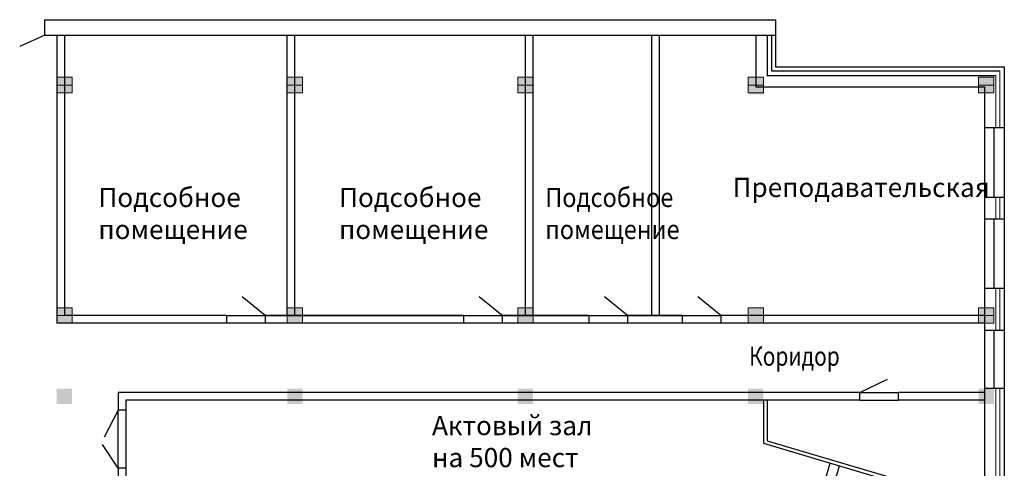
# Model space of a CAD drawing. Units: millimetres. Extents: x 656607 to 825934, y 166267 to 271229.
# Drawn here: x 798176 to 823811, y 255468 to 267144 of the extents above; entities that cross this region are included whole.
import ezdxf

# ---------------------------------------------------------------- set-up
doc = ezdxf.new("R2010")
doc.units = ezdxf.units.MM
doc.linetypes.add('______5', pattern=[1.1, 0.8, -0.1, 0.1, -0.1])
doc.layers.get('0').update_dxf_attribs({"lineweight": 25})
for name, color, linetype, lineweight in [('___', 7, '______5', 18), ('_______', 7, 'Continuous', 18), ('Standard', 7, 'Continuous', 15), ('новые колонны', 170, 'Continuous', 15), ('Стены', 1, 'Continuous', 30)]:
    doc.layers.add(name, color=color, linetype=linetype, lineweight=lineweight)
doc.styles.add('GOST 2.304', font='CS_Gost2304.shx')

msp = doc.modelspace()

# ---------------------------------------------------------------- linework, layer by layer
at = {"ltscale": 100}
for p, q in [((798827.4, 266743.5), (798175.5, 266444.6)), ((817642, 265693.7), (817642, 266743.5)), ((817762, 265813.7), (817762, 266743.5)), ((817630.7, 265693.7), (823590.7, 265693.7)), ((817750.7, 265813.7), (823690.7, 265813.7)), ((823290.7, 264336.4), (823290.7, 262526.4)), ((823550.7, 262526.4), (823550.7, 264336.4)), ((823810.7, 264336.4), (823810.7, 262526.4)), ((823290.7, 261962.6), (823290.7, 260152.6)), ((823550.7, 260152.6), (823550.7, 261962.6)), ((823810.7, 261962.6), (823810.7, 260152.6)), ((804566.1, 259443.7), (803966.6, 259929.5)), ((810736.3, 259443.7), (810136.8, 259929.5)), ((814004.3, 259443.7), (813404.8, 259929.5)), ((816434.1, 259443.7), (815834.7, 259929.5)), ((823290.7, 259065), (823290.7, 257555)), ((823550.7, 257555), (823550.7, 259065)), ((823810.7, 259065), (823810.7, 257555)), ((820049.3, 257443.7), (820772.8, 257786)), ((800740.7, 256982.4), (800378.2, 256282.6)), ((800740.7, 255472.4), (800335.5, 256086.3)), ((819001.1, 254643.3), (819280.6, 255603.5)), ((819241.2, 254573.4), (819520.6, 255533.6))]:
    msp.add_line(p, q, dxfattribs=at)
at = {"layer": '___', "linetype": 'ByBlock'}
for p, q in [((799140.7, 265443.7), (799140.7, 265643.7)), ((799540.7, 265643.7), (799540.7, 265443.7)), ((805140.7, 265443.7), (805140.7, 265643.7)), ((805540.7, 265643.7), (805540.7, 265443.7)), ((811140.7, 265443.7), (811140.7, 265643.7)), ((811540.7, 265643.7), (811540.7, 265443.7)), ((817140.7, 265443.7), (817140.7, 265643.7)), ((817540.7, 265643.7), (817540.7, 265443.7)), ((823140.7, 265443.7), (823140.7, 265643.7)), ((823540.7, 265643.7), (823540.7, 265443.7)), ((823590.7, 265693.7), (823590.7, 264336.4)), ((823690.7, 265813.7), (823690.7, 264336.4)), ((823590.7, 262526.4), (823590.7, 261962.6)), ((823690.7, 262526.4), (823690.7, 261962.6)), ((823590.7, 260152.6), (823590.7, 259065)), ((823690.7, 260152.6), (823690.7, 259065)), ((799140.7, 259443.7), (799140.7, 259643.7)), ((799540.7, 259643.7), (799540.7, 259443.7)), ((805140.7, 259443.7), (805140.7, 259643.7)), ((805540.7, 259643.7), (805540.7, 259443.7)), ((811140.7, 259443.7), (811140.7, 259643.7)), ((811540.7, 259643.7), (811540.7, 259443.7)), ((817140.7, 259443.7), (817140.7, 259643.7)), ((817540.7, 259643.7), (817540.7, 259443.7)), ((823540.7, 259643.7), (823140.7, 259643.7)), ((823140.7, 259443.7), (823140.7, 259643.7)), ((823540.7, 259643.7), (823340.7, 259643.7)), ((823540.7, 259443.7), (823540.7, 259643.7)), ((823540.7, 259443.7), (823540.7, 259643.7)), ((823540.7, 259643.7), (823540.7, 259443.7)), ((823590.7, 257555), (823590.7, 232641.9)), ((823690.7, 257555), (823690.7, 232641.9))]:
    msp.add_line(p, q, dxfattribs=at)
msp.add_solid([(823140.7, 259243.7), (823540.7, 259243.7), (823140.7, 259643.7), (823540.7, 259643.7)], dxfattribs=at)
at = {"layer": '_______', "linetype": 'ByBlock'}
for p, q in [((799340.7, 265643.7), (799140.7, 265643.7)), ((799140.7, 265643.7), (799140.7, 265443.7)), ((799540.7, 265643.7), (799340.7, 265643.7)), ((799540.7, 265443.7), (799540.7, 265643.7)), ((805340.7, 265643.7), (805140.7, 265643.7)), ((805140.7, 265643.7), (805140.7, 265443.7)), ((805540.7, 265643.7), (805340.7, 265643.7)), ((805540.7, 265443.7), (805540.7, 265643.7)), ((811340.7, 265643.7), (811140.7, 265643.7)), ((811140.7, 265643.7), (811140.7, 265443.7)), ((811540.7, 265643.7), (811340.7, 265643.7)), ((811540.7, 265443.7), (811540.7, 265643.7)), ((817340.7, 265643.7), (817140.7, 265643.7)), ((817140.7, 265643.7), (817140.7, 265443.7)), ((817540.7, 265643.7), (817340.7, 265643.7)), ((817540.7, 265443.7), (817540.7, 265643.7)), ((823340.7, 265643.7), (823140.7, 265643.7)), ((823140.7, 265643.7), (823140.7, 265443.7)), ((823540.7, 265643.7), (823340.7, 265643.7)), ((823540.7, 265443.7), (823540.7, 265643.7)), ((799140.7, 265443.7), (799140.7, 265243.7)), ((799540.7, 265243.7), (799540.7, 265443.7)), ((805140.7, 265443.7), (805140.7, 265243.7)), ((805540.7, 265243.7), (805540.7, 265443.7)), ((811140.7, 265443.7), (811140.7, 265243.7)), ((811540.7, 265243.7), (811540.7, 265443.7)), ((817140.7, 265443.7), (817140.7, 265243.7)), ((817540.7, 265243.7), (817540.7, 265443.7)), ((823140.7, 265443.7), (823140.7, 265243.7)), ((823540.7, 265243.7), (823540.7, 265443.7)), ((799140.7, 265243.7), (799540.7, 265243.7)), ((805140.7, 265243.7), (805540.7, 265243.7)), ((811140.7, 265243.7), (811540.7, 265243.7)), ((817140.7, 265243.7), (817540.7, 265243.7)), ((823140.7, 265243.7), (823540.7, 265243.7)), ((799340.7, 259643.7), (799140.7, 259643.7)), ((799140.7, 259643.7), (799140.7, 259443.7)), ((799140.7, 259443.7), (799140.7, 259243.7)), ((799540.7, 259643.7), (799340.7, 259643.7)), ((799540.7, 259443.7), (799540.7, 259643.7)), ((799540.7, 259243.7), (799540.7, 259443.7)), ((805340.7, 259643.7), (805140.7, 259643.7)), ((805140.7, 259643.7), (805140.7, 259443.7)), ((805140.7, 259443.7), (805140.7, 259243.7)), ((805540.7, 259643.7), (805340.7, 259643.7)), ((805540.7, 259443.7), (805540.7, 259643.7)), ((805540.7, 259243.7), (805540.7, 259443.7)), ((811340.7, 259643.7), (811140.7, 259643.7)), ((811140.7, 259643.7), (811140.7, 259443.7)), ((811140.7, 259443.7), (811140.7, 259243.7)), ((811540.7, 259643.7), (811340.7, 259643.7)), ((811540.7, 259443.7), (811540.7, 259643.7)), ((811540.7, 259243.7), (811540.7, 259443.7)), ((817340.7, 259643.7), (817140.7, 259643.7)), ((817140.7, 259643.7), (817140.7, 259443.7)), ((817140.7, 259443.7), (817140.7, 259243.7)), ((817540.7, 259643.7), (817340.7, 259643.7)), ((817540.7, 259443.7), (817540.7, 259643.7)), ((817540.7, 259243.7), (817540.7, 259443.7)), ((823340.7, 259643.7), (823140.7, 259643.7)), ((823140.7, 259643.7), (823140.7, 259443.7)), ((823140.7, 259443.7), (823140.7, 259243.7)), ((823540.7, 259243.7), (823540.7, 259443.7)), ((799140.7, 259243.7), (799540.7, 259243.7)), ((805140.7, 259243.7), (805540.7, 259243.7)), ((811140.7, 259243.7), (811540.7, 259243.7)), ((817140.7, 259243.7), (817540.7, 259243.7)), ((823140.7, 259243.7), (823540.7, 259243.7))]:
    msp.add_line(p, q, dxfattribs=at)
for points in [[(799140.7, 265243.7), (799540.7, 265243.7), (799140.7, 265643.7), (799540.7, 265643.7)], [(805140.7, 265243.7), (805540.7, 265243.7), (805140.7, 265643.7), (805540.7, 265643.7)], [(811140.7, 265243.7), (811540.7, 265243.7), (811140.7, 265643.7), (811540.7, 265643.7)], [(817140.7, 265243.7), (817540.7, 265243.7), (817140.7, 265643.7), (817540.7, 265643.7)], [(823140.7, 265243.7), (823540.7, 265243.7), (823140.7, 265643.7), (823540.7, 265643.7)], [(799140.7, 259243.7), (799540.7, 259243.7), (799140.7, 259643.7), (799540.7, 259643.7)], [(805140.7, 259243.7), (805540.7, 259243.7), (805140.7, 259643.7), (805540.7, 259643.7)], [(811140.7, 259243.7), (811540.7, 259243.7), (811140.7, 259643.7), (811540.7, 259643.7)], [(817140.7, 259243.7), (817540.7, 259243.7), (817140.7, 259643.7), (817540.7, 259643.7)]]:
    msp.add_solid(points, dxfattribs=at)
at = {"layer": 'Defpoints', "ltscale": 100}
for p, q in [((803556.1, 259443.7), (816434.1, 259443.7)), ((816434.1, 259243.7), (803556.1, 259243.7)), ((820049.3, 257443.7), (821059.3, 257443.7)), ((820049.3, 257243.7), (821059.3, 257243.7)), ((800740.7, 255472.4), (800740.7, 256982.4)), ((800940.7, 256982.4), (800940.7, 255472.4))]:
    msp.add_line(p, q, dxfattribs=at)
at = {"layer": 'Standard', "linetype": 'ByBlock'}
for p, q in [((799540.7, 265643.7), (799140.7, 265643.7)), ((799140.7, 265643.7), (799140.7, 265443.7)), ((799540.7, 265443.7), (799540.7, 265643.7)), ((805540.7, 265643.7), (805140.7, 265643.7)), ((805140.7, 265643.7), (805140.7, 265443.7)), ((805540.7, 265443.7), (805540.7, 265643.7)), ((811540.7, 265643.7), (811140.7, 265643.7)), ((811140.7, 265643.7), (811140.7, 265443.7)), ((811540.7, 265443.7), (811540.7, 265643.7)), ((817540.7, 265643.7), (817140.7, 265643.7)), ((817140.7, 265643.7), (817140.7, 265443.7)), ((817540.7, 265443.7), (817540.7, 265643.7)), ((823540.7, 265643.7), (823140.7, 265643.7)), ((823140.7, 265643.7), (823140.7, 265443.7)), ((823540.7, 265443.7), (823540.7, 265643.7)), ((799140.7, 265443.7), (799540.7, 265443.7)), ((805140.7, 265443.7), (805540.7, 265443.7)), ((811140.7, 265443.7), (811540.7, 265443.7)), ((817140.7, 265443.7), (817540.7, 265443.7)), ((823140.7, 265443.7), (823540.7, 265443.7)), ((799540.7, 259643.7), (799140.7, 259643.7)), ((799140.7, 259643.7), (799140.7, 259443.7)), ((799140.7, 259443.7), (799540.7, 259443.7)), ((799540.7, 259443.7), (799540.7, 259643.7)), ((805540.7, 259643.7), (805140.7, 259643.7)), ((805140.7, 259643.7), (805140.7, 259443.7)), ((805140.7, 259443.7), (805540.7, 259443.7)), ((805540.7, 259443.7), (805540.7, 259643.7)), ((811540.7, 259643.7), (811140.7, 259643.7)), ((811140.7, 259643.7), (811140.7, 259443.7)), ((811140.7, 259443.7), (811540.7, 259443.7)), ((811540.7, 259443.7), (811540.7, 259643.7)), ((817540.7, 259643.7), (817140.7, 259643.7)), ((817140.7, 259643.7), (817140.7, 259443.7)), ((817140.7, 259443.7), (817540.7, 259443.7)), ((817540.7, 259443.7), (817540.7, 259643.7)), ((823140.7, 259643.7), (823140.7, 259443.7)), ((823140.7, 259443.7), (823540.7, 259443.7))]:
    msp.add_line(p, q, dxfattribs=at)
at = {"layer": 'новые колонны'}
for points in [[(799140.2, 265243.7), (799540.2, 265243.7), (799140.2, 265643.7), (799540.2, 265643.7)], [(805140.2, 265253.2), (805540.2, 265253.2), (805140.2, 265653.2), (805540.2, 265653.2)], [(811140.2, 265253.2), (811540.2, 265253.2), (811140.2, 265653.2), (811540.2, 265653.2)], [(817151.6, 265203.2), (817551.6, 265203.2), (817151.6, 265603.2), (817551.6, 265603.2)], [(823151.6, 265253.2), (823551.6, 265253.2), (823151.6, 265653.2), (823551.6, 265653.2)], [(799140.2, 259243.7), (799540.2, 259243.7), (799140.2, 259643.7), (799540.2, 259643.7)], [(805140.2, 259253.2), (805540.2, 259253.2), (805140.2, 259653.2), (805540.2, 259653.2)], [(811140.2, 259253.2), (811540.2, 259253.2), (811140.2, 259653.2), (811540.2, 259653.2)], [(817140.2, 259253.2), (817540.2, 259253.2), (817140.2, 259653.2), (817540.2, 259653.2)], [(823151.6, 259253.2), (823551.6, 259253.2), (823151.6, 259653.2), (823551.6, 259653.2)], [(799140.2, 257143.7), (799540.2, 257143.7), (799140.2, 257543.7), (799540.2, 257543.7)], [(805140.2, 257143.7), (805540.2, 257143.7), (805140.2, 257543.7), (805540.2, 257543.7)], [(811140.2, 257143.7), (811540.2, 257143.7), (811140.2, 257543.7), (811540.2, 257543.7)], [(817140.2, 257143.7), (817540.2, 257143.7), (817140.2, 257543.7), (817540.2, 257543.7)], [(823140.2, 257143.7), (823540.2, 257143.7), (823140.2, 257543.7), (823540.2, 257543.7)]]:
    msp.add_solid(points, dxfattribs=at)
at = {"layer": 'Стены', "ltscale": 100}
for p, q in [((798827.4, 266743.5), (798827.4, 267143.5)), ((798827.4, 267143.5), (817862, 267143.5)), ((817862, 265913.7), (817862, 267143.5)), ((798827.4, 266743.5), (817862, 266743.5)), ((799140.7, 266743.5), (799140.7, 259243.7)), ((799340.7, 266743.5), (799340.7, 259443.7)), ((805140.7, 259443.7), (805140.7, 266743.5)), ((805340.7, 259443.7), (805340.7, 266743.5)), ((811340.7, 259443.7), (811340.7, 266743.5)), ((811540.7, 259443.7), (811540.7, 266743.5)), ((814634.6, 259443.7), (814634.6, 266743.5)), ((814834.6, 259443.7), (814834.6, 266743.5)), ((817352, 265393.7), (817352, 266743.5)), ((817850.7, 265913.7), (823810.7, 265913.7)), ((823810.7, 265913.7), (823810.7, 264336.4)), ((817340.7, 265393.7), (823290.7, 265393.7)), ((823290.7, 265393.7), (823290.7, 264336.4)), ((823290.7, 264336.4), (823810.7, 264336.4)), ((823290.7, 262526.4), (823290.7, 261962.6)), ((823290.7, 262526.4), (823810.7, 262526.4)), ((823290.7, 262526.4), (823290.7, 261962.6)), ((823810.7, 262526.4), (823810.7, 261962.6)), ((823810.7, 262526.4), (823810.7, 261962.6)), ((823290.7, 261962.6), (823810.7, 261962.6)), ((823290.7, 260152.6), (823810.7, 260152.6)), ((823290.7, 260152.6), (823290.7, 259065)), ((823810.7, 260152.6), (823810.7, 259065)), ((803556.1, 259443.7), (799340.7, 259443.7)), ((803556.1, 259443.7), (803556.1, 259243.7)), ((809726.3, 259443.7), (804566.1, 259443.7)), ((804566.1, 259443.7), (804566.1, 259243.7)), ((809726.3, 259443.7), (809726.3, 259243.7)), ((810736.3, 259443.7), (810736.3, 259243.7)), ((812994.3, 259443.7), (810736.3, 259443.7)), ((812994.3, 259443.7), (812994.3, 259243.7)), ((814004.3, 259443.7), (814004.3, 259243.7)), ((815424.1, 259443.7), (814004.3, 259443.7)), ((815424.1, 259443.7), (815424.1, 259243.7)), ((823290.7, 259443.7), (816434.1, 259443.7)), ((816434.1, 259443.7), (816434.1, 259243.7)), ((803556.1, 259243.7), (799140.7, 259243.7)), ((809726.3, 259243.7), (804566.1, 259243.7)), ((812994.3, 259243.7), (810736.3, 259243.7)), ((815424.1, 259243.7), (814004.3, 259243.7)), ((823290.7, 259243.7), (816434.1, 259243.7)), ((823290.7, 259065), (823810.7, 259065)), ((800740.7, 257443.7), (800740.7, 256982.4)), ((820049.3, 257443.7), (800740.7, 257443.7)), ((820049.3, 257243.7), (820049.3, 257443.7)), ((823290.7, 257443.7), (821059.3, 257443.7)), ((821059.3, 257243.7), (821059.3, 257443.7)), ((823290.7, 257555), (823810.7, 257555)), ((823290.7, 257555), (823290.7, 232641.9)), ((823810.7, 257555), (823810.7, 232641.9)), ((800940.7, 257243.7), (800940.7, 256982.4)), ((820049.3, 257243.7), (800940.7, 257243.7)), ((817540.7, 257243.7), (817540.7, 256119.3)), ((817640.7, 257243.7), (817640.7, 256181.1)), ((823290.7, 257243.7), (821059.3, 257243.7)), ((800940.7, 256982.4), (800740.7, 256982.4)), ((817540.7, 256119.3), (823290.7, 254414.7)), ((817640.7, 256181.1), (823290.7, 254518)), ((800940.7, 255472.4), (800740.7, 255472.4)), ((800740.7, 255472.4), (800740.7, 234836.4)), ((800940.7, 255472.4), (800940.7, 234836.4))]:
    msp.add_line(p, q, dxfattribs=at)

# ---------------------------------------------------------------- texts
at = {"ltscale": 100, "char_height": 500, "attachment_point": 1, "style": 'GOST 2.304'}
for s, insert, width in [('Преподавательская', (816735.7, 263028.7), 3180.823), ('Подсобное помещение', (800225.3, 262767.2), 3180.823), ('Подсобное помещение', (806491.1, 262767.2), 3180.823), ('{\\W0.9;\\T0.85;Подсобное помещение}', (811858.1, 262767.2), 3180.823), ('{\\W0.8;\\T0.75;Коридор}', (817166.5, 258636.2), 3180.823), ('Актовый зал на 500 мест', (808911.4, 256830.4), 4856.322)]:
    msp.add_mtext(s, dxfattribs=dict(at, insert=insert, width=width))

doc.saveas('drawing.dxf')
